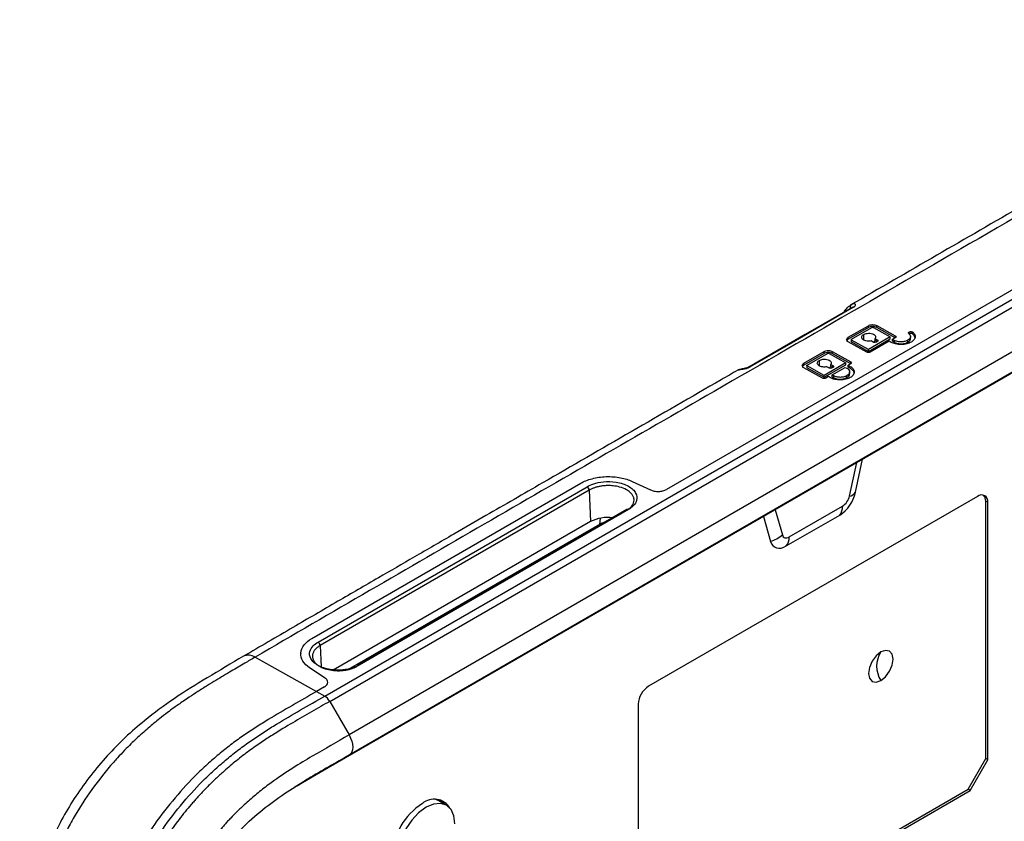
# Model space of a CAD drawing. Units: inches. Extents: x 0.3 to 16.7, y 0.1 to 10.9.
# Drawn here: x 11.1 to 12.2, y 8.7 to 9.6 of the extents above; entities that cross this region are included whole.
import ezdxf

# ---------------------------------------------------------------- set-up
doc = ezdxf.new("R2010")
doc.units = ezdxf.units.IN
doc.header["$MEASUREMENT"] = 0

msp = doc.modelspace()

# ---------------------------------------------------------------- linework, layer by layer
at = {"color": 7, "linetype": 'Continuous', "lineweight": 25}
for p, q in [((11.43784794, 8.81376055), (12.68142242, 9.53166081)), ((11.44345111, 8.80774772), (12.68702559, 9.52564798)), ((12.70889621, 9.48776688), (11.46532173, 8.76986657)), ((12.70902402, 9.46511107), (11.46544954, 8.74721077)), ((12.68514105, 9.45058863), (11.44156657, 8.73268837)), ((12.27736473, 9.30893025), (11.82334639, 9.04683104)), ((12.03095403, 9.25445462), (12.03205987, 9.25522335)), ((12.02869872, 9.21843298), (12.05143378, 9.23155766)), ((12.05143378, 9.22941418), (12.02869872, 9.21628951)), ((12.03241056, 9.216365), (12.05514562, 9.22948967)), ((12.05143378, 9.22941418), (12.05143378, 9.23155766)), ((12.05700155, 9.22950837), (12.07602476, 9.21890995)), ((12.06071339, 9.23165118), (12.08159253, 9.22001876)), ((12.06071339, 9.2295077), (12.06071339, 9.23165118)), ((12.08155896, 9.21789398), (12.06071339, 9.2295077)), ((12.10145792, 9.22207971), (12.10145792, 9.22422319)), ((12.02869872, 9.21628951), (12.02869872, 9.21843298)), ((12.04957785, 9.20153708), (12.02869872, 9.2131695)), ((12.03202619, 9.215848), (12.03202619, 9.21368582)), ((12.05143378, 9.20471387), (12.03241056, 9.2153123)), ((12.03241056, 9.21316882), (12.03241056, 9.2153123)), ((12.03241056, 9.21316882), (12.05143378, 9.2025704)), ((12.046098, 9.21544411), (12.046098, 9.22163484)), ((12.07602476, 9.21890995), (12.05143378, 9.20471387)), ((12.05143378, 9.2025704), (12.07602476, 9.21676647)), ((12.07486481, 9.21402953), (12.0532897, 9.20157449)), ((12.05676956, 9.21305764), (12.0544073, 9.21437373)), ((12.05676233, 9.21306167), (12.05723354, 9.21328741)), ((12.0590471, 9.21705223), (12.06140936, 9.21573615)), ((12.0590471, 9.21490876), (12.0590471, 9.21705223)), ((12.06137579, 9.21361137), (12.0590471, 9.21490876)), ((12.06140936, 9.21363075), (12.0604814, 9.21309505)), ((12.06140936, 9.21363075), (12.06140936, 9.21573615)), ((12.07718471, 9.21273704), (12.07486481, 9.21402953)), ((12.07602476, 9.21676647), (12.07602476, 9.21890995)), ((12.08159253, 9.21791336), (12.07857665, 9.21617234)), ((12.07857665, 9.21617234), (12.08089656, 9.21487984)), ((12.07857665, 9.21402886), (12.07857665, 9.21617234)), ((12.08089656, 9.21273637), (12.07857665, 9.21402886)), ((12.08089656, 9.21273637), (12.08089656, 9.21487984)), ((12.08159253, 9.21791336), (12.08159253, 9.22001876)), ((12.09574394, 9.212886), (12.09574394, 9.21502948)), ((12.09881894, 9.2170519), (12.09881894, 9.21931509)), ((11.97861423, 9.18920568), (12.00134929, 9.20233035)), ((12.00134929, 9.20018687), (11.97861423, 9.1870622)), ((11.98232608, 9.1871377), (12.00506114, 9.20026237)), ((12.00134929, 9.20018687), (12.00134929, 9.20233035)), ((12.00691706, 9.20028107), (12.02594028, 9.18968264)), ((12.01062891, 9.20242387), (12.03150805, 9.19079145)), ((12.01062891, 9.2002804), (12.01062891, 9.20242387)), ((12.03147448, 9.18866668), (12.01062891, 9.2002804)), ((12.05143378, 9.2025704), (12.05143378, 9.20471387)), ((11.97861423, 9.1870622), (11.97861423, 9.18920568)), ((11.99601352, 9.18621681), (11.99601352, 9.19240754)), ((12.02594028, 9.18968264), (12.00134929, 9.17548657)), ((12.02594028, 9.18753917), (12.02594028, 9.18968264)), ((12.03150805, 9.18868606), (12.02849217, 9.18694503)), ((12.03150805, 9.18868606), (12.03150805, 9.19079145)), ((11.90445422, 9.18155818), (11.90391152, 9.18111455)), ((11.90429956, 9.18143175), (11.90391891, 9.18129294)), ((11.90552148, 9.18187734), (11.90512008, 9.18173096)), ((11.99949337, 9.17230977), (11.97861423, 9.18394219)), ((11.98194171, 9.1866207), (11.98194171, 9.18445852)), ((12.00134929, 9.17548657), (11.98232608, 9.186085)), ((11.98232608, 9.18394152), (11.98232608, 9.186085)), ((11.98232608, 9.18394152), (12.00134929, 9.17334309)), ((12.00134929, 9.17334309), (12.02594028, 9.18753917)), ((12.00668507, 9.18383034), (12.00432281, 9.18514643)), ((12.00667785, 9.18383436), (12.00714905, 9.1840601)), ((12.00896262, 9.18782493), (12.01132488, 9.18650884)), ((12.00896262, 9.18568145), (12.00896262, 9.18782493)), ((12.01129131, 9.18438407), (12.00896262, 9.18568145)), ((12.01039692, 9.17597252), (12.02524431, 9.18454373)), ((12.01132488, 9.18440345), (12.01039692, 9.18386775)), ((12.01132488, 9.18440345), (12.01132488, 9.18650884)), ((12.02524431, 9.18454373), (12.02710023, 9.18350974)), ((12.02849217, 9.18694503), (12.03081208, 9.18565254)), ((12.02849217, 9.18480155), (12.02849217, 9.18694503)), ((12.03081208, 9.18350906), (12.02849217, 9.18480155)), ((12.03017522, 9.17708065), (12.03017522, 9.17937377)), ((12.03081208, 9.18350906), (12.03081208, 9.18565254)), ((12.00134929, 9.17334309), (12.00134929, 9.17548657)), ((12.00622109, 9.17408821), (12.00320522, 9.17234718)), ((12.008541, 9.17279572), (12.00622109, 9.17408821)), ((12.01225284, 9.17493852), (12.01039692, 9.17597252)), ((12.01039692, 9.17382904), (12.01039692, 9.17597252)), ((12.01039692, 9.17382904), (12.01225284, 9.17279505)), ((12.01225284, 9.17279505), (12.01225284, 9.17493852)), ((12.02710023, 9.17294468), (12.02710023, 9.17508816)), ((12.03676478, 9.04362295), (12.04487625, 9.08097163)), ((12.02993052, 9.03926614), (12.03814417, 9.07708528)), ((11.78485799, 9.05589136), (11.80563124, 9.04621379)), ((11.42329895, 8.87859155), (11.72692805, 9.0538729)), ((11.4303386, 8.87466954), (11.7339677, 9.04995089)), ((11.73632492, 9.04605177), (11.43269581, 8.87077042)), ((11.73632492, 9.04605177), (11.73789715, 9.01050125)), ((12.17442404, 9.03904382), (11.80323937, 8.82476348)), ((12.18370365, 8.74315595), (12.18370365, 9.03359109)), ((12.18610457, 9.0322986), (12.18370365, 9.03359109)), ((11.77890181, 9.02416486), (11.47527271, 8.84888351)), ((11.78050161, 9.0240254), (11.4768725, 8.84874404)), ((11.94601497, 9.02390023), (11.95422862, 8.99556436)), ((11.96198678, 8.99329209), (12.02217236, 9.02803649)), ((12.18610457, 8.74182471), (12.18610457, 9.0322986)), ((11.74854713, 9.0143092), (11.74800144, 9.00742174)), ((11.93278716, 9.01626398), (11.94089863, 8.98828061)), ((11.95873891, 8.98305539), (12.0189245, 9.01779979)), ((11.73789715, 9.01050125), (11.44753553, 8.84287906)), ((11.74800144, 9.00742174), (11.46435142, 8.84367407)), ((11.43269581, 8.87077042), (11.43376524, 8.84658915)), ((11.35919199, 8.85758223), (11.42856832, 8.81893051)), ((11.4107296, 8.86163232), (11.4107296, 8.86125285)), ((11.4382005, 8.83410053), (11.42076967, 8.84570765)), ((11.43742704, 8.82404454), (11.42856832, 8.81893051)), ((11.44127078, 8.82934676), (11.44127078, 8.82940181)), ((11.42856832, 8.81893051), (11.43784794, 8.81376055)), ((11.44345106, 8.80774769), (11.46532173, 8.76986657)), ((11.79155884, 8.8045322), (11.79155884, 8.50449096)), ((11.46544954, 8.74721077), (11.44156657, 8.73268837)), ((12.16378545, 8.70865661), (12.18370365, 8.74315595)), ((12.16613891, 8.70724318), (12.18610457, 8.74182471)), ((12.18610457, 8.74182471), (12.18370365, 8.74315595)), ((11.44156659, 8.73268836), (11.40370572, 8.71075511)), ((11.41380149, 8.71706058), (11.40425369, 8.71112374)), ((11.80091947, 8.49917854), (12.16378545, 8.70865661)), ((11.80323937, 8.49774574), (12.16613891, 8.70724318)), ((12.16613891, 8.70724318), (12.16378545, 8.70865661)), ((11.56591014, 8.69596724), (11.56306558, 8.6972452)), ((11.57518976, 8.69061023), (11.56591014, 8.69596724))]:
    msp.add_line(p, q, dxfattribs=at)
at = {"color": 7, "linetype": 'Continuous', "lineweight": 25, "flags": 128}
for points in [[(12.03288161, 9.25212227), (11.98014291, 9.22167569), (11.9163272, 9.18483684)], [(12.03449777, 9.25229328), (11.96922622, 9.21461249), (11.91794339, 9.18500787)], [(11.95422862, 8.99556436), (11.9546871, 8.99442237), (11.95533542, 8.99349337), (11.95615672, 8.99280152), (11.95712965, 8.99236482), (11.95822889, 8.99219461), (11.95942587, 8.99229533), (11.96068946, 8.99266435), (11.96198678, 8.99329209)], [(11.94089863, 8.98828061), (11.94195292, 8.98565454), (11.94344376, 8.98351826), (11.94533239, 8.98192731), (11.94756969, 8.98092308), (11.95009746, 8.98053168), (11.95284998, 8.98076328), (11.95575565, 8.98161188), (11.95873891, 8.98305539)], [(12.06538854, 8.86348952), (12.06006181, 8.85919093), (12.05554602, 8.85309969), (12.05252867, 8.84614315), (12.05146912, 8.83938037), (12.05252867, 8.83384092), (12.05554602, 8.83036814), (12.06006181, 8.82949072), (12.06538854, 8.83134224)], [(12.06538854, 8.83134224), (12.07071527, 8.83564083), (12.07523106, 8.84173207), (12.07824841, 8.84868861), (12.07930797, 8.85545139), (12.07824841, 8.86099084), (12.07523106, 8.86446363), (12.07071527, 8.86534104), (12.06538854, 8.86348952)], [(11.46532173, 8.76986657), (11.46704014, 8.76646064), (11.46832161, 8.76296861), (11.4691177, 8.75952247), (11.46939834, 8.75625247), (11.46915291, 8.75328219), (11.46839068, 8.75072389), (11.46714048, 8.74867426), (11.46544954, 8.74721077)], [(11.5847044, 8.66958061), (11.58359772, 8.67864878), (11.58035309, 8.68582123), (11.57519163, 8.69060915), (11.56846508, 8.69268626), (11.56063184, 8.69191101), (11.55222575, 8.68833624), (11.54381965, 8.68220554), (11.53598642, 8.67393673), (11.52925987, 8.66409331), (11.5240984, 8.65334609), (11.52085377, 8.64242747), (11.51974709, 8.63208155)], [(11.5721031, 8.69239212), (11.57091561, 8.69391544), (11.56777658, 8.69672827)]]:
    msp.add_lwpolyline(points, dxfattribs=at)
at = {"color": 7, "linetype": 'Continuous', "lineweight": 25}
for centre, radius, start, end in [((12.03449974, 9.25244352), 0.0036987, 131.27343487, 201.72375113), ((12.03386616, 9.25053994), 0.00186364, 70.18938529, 121.8825827), ((11.90639187, 9.17808868), 0.0039739, 96.34066158, 119.18245695), ((11.91731153, 9.18325178), 0.00186631, 70.21052349, 121.47153235), ((11.7312775, 9.04566244), 0.00506241, 4.41079501, 57.89936117), ((11.99656537, 9.05232108), 0.04112967, 302.93077324, 347.79087479), ((12.01244911, 9.04304867), 0.01788595, 302.93077324, 347.79087479), ((12.02871709, 9.0487082), 0.00951972, 277.32309552, 327.71163819), ((12.17898375, 9.03345371), 0.0072139, 350.78596301, 129.20328524), ((12.17500961, 9.03431181), 0.00872386, 355.26106835, 44.7397126), ((11.77958136, 9.02271452), 0.00160164, 54.93058133, 115.10506308), ((12.00706448, 9.02719628), 0.01513123, 321.61080905, 3.18315334), ((11.7571391, 8.97331723), 0.0418677, 82.36304255, 117.36061641), ((11.93167213, 9.02100547), 0.03400067, 285.74534358, 311.56070025), ((11.94687889, 8.99245188), 0.01513123, 321.61080905, 3.18315334), ((11.42764839, 8.87038109), 0.00506241, 4.41079501, 57.89936117), ((11.35182459, 8.84681985), 0.01304252, 55.60636917, 115.4511962), ((12.09013728, 8.84741588), 0.02951037, 146.99736687, 213.00263313), ((11.47599794, 8.84767875), 0.0013783, 50.61518791, 174.3870512), ((11.81691872, 8.80337819), 0.02538612, 122.60547834, 177.39452151), ((11.58796782, 8.63019726), 0.07407961, 122.60547834, 177.39452151), ((11.56133281, 8.67660937), 0.0207894, 31.30326185, 129.71179016)]:
    msp.add_arc(centre, radius, start, end, dxfattribs=at)
for points, knots in [([(12.59010988, 9.57667946), (12.57140919, 9.56601425), (12.53587553, 9.54574902), (12.48548997, 9.51683514), (12.44070106, 9.49109475), (12.40065807, 9.46803732), (12.35233257, 9.44018294), (12.29450169, 9.40681252), (12.18363019, 9.34281264), (12.09597867, 9.29218696), (12.03087319, 9.25458339)], [0, 0, 0, 0, 0.09983905545, 0.18970671654, 0.26965721603, 0.33968142256, 0.40440321427, 0.5289625742, 0.65012445048, 1, 1, 1, 1]), ([(12.53589746, 9.53727769), (12.42627203, 9.47416618), (12.2064837, 9.34763374), (11.90081363, 9.1708944), (11.6176218, 9.00776438), (11.44533529, 8.90764297), (11.35919199, 8.85758223)], [0, 0, 0, 0, 0.2790149538, 0.5593979158, 0.7796988453, 1, 1, 1, 1]), ([(12.03449777, 9.25229328), (12.03540745, 9.25281844), (12.03611971, 9.25342068), (12.03691224, 9.25459964), (12.03698996, 9.25518563), (12.03641129, 9.25598308), (12.03575831, 9.25617817), (12.03408221, 9.25603711), (12.03307094, 9.25571227), (12.03205987, 9.25522335)], [0, 0, 0, 0, 0.25, 0.25, 0.5, 0.5, 0.75, 0.75, 1, 1, 1, 1]), ([(12.02503762, 9.24865775), (12.02476746, 9.24851664), (12.02420852, 9.24822471), (12.02391713, 9.24760015), (12.02404443, 9.2471438), (12.02406692, 9.24706318)], [0, 0, 0, 0, 0.4351115744, 0.9002052734, 1, 1, 1, 1]), ([(12.02503682, 9.24865676), (12.02601799, 9.25006318), (12.02770937, 9.25248761), (12.02999451, 9.25387292), (12.03095403, 9.25445462)], [0, 0, 0, 0, 0.5801025019, 1, 1, 1, 1]), ([(12.03241011, 9.25185007), (12.03253323, 9.25197157), (12.03286327, 9.25229729), (12.03327251, 9.2524822), (12.03358512, 9.25248913), (12.03354804, 9.25224787), (12.03353012, 9.25213133)], [0, 0, 0, 0, 0.1822519689, 0.4885613386, 0.7529508107, 1, 1, 1, 1]), ([(12.046098, 9.22163484), (12.04700461, 9.22215822), (12.04835538, 9.22268108), (12.05103177, 9.22300797), (12.05202213, 9.22303513), (12.05402303, 9.22285676), (12.05502879, 9.22264937), (12.05680765, 9.22201984), (12.05757536, 9.22159962), (12.05872725, 9.22066223), (12.05911237, 9.2201483), (12.05974686, 9.21864971), (12.05949352, 9.21773848), (12.0590471, 9.21705223)], [0, 0, 0, 0, 0.25, 0.25, 0.375, 0.375, 0.5, 0.5, 0.625, 0.625, 0.75, 0.75, 1, 1, 1, 1]), ([(12.05143378, 9.23155766), (12.05198058, 9.23187332), (12.05267018, 9.23215836), (12.05426469, 9.23256585), (12.0551676, 9.23268539), (12.05697956, 9.23270365), (12.05788248, 9.23260231), (12.05947699, 9.23222696), (12.06016659, 9.23195582), (12.06071339, 9.23165118)], [0, 0, 0, 0, 0.25, 0.25, 0.5, 0.5, 0.75, 0.75, 1, 1, 1, 1]), ([(12.06071339, 9.2295077), (12.06016659, 9.22981234), (12.05947699, 9.23008348), (12.05788248, 9.23045883), (12.05697956, 9.23056017), (12.0551676, 9.23054191), (12.05426469, 9.23042237), (12.05267018, 9.23001488), (12.05198058, 9.22972984), (12.05143378, 9.22941418)], [0, 0, 0, 0, 0.25, 0.25, 0.5, 0.5, 0.75, 0.75, 1, 1, 1, 1]), ([(12.05514562, 9.22948967), (12.05536434, 9.22961594), (12.05571119, 9.22971339), (12.05643598, 9.2297207), (12.05678282, 9.22963023), (12.05700155, 9.22950837)], [0, 0, 0, 0, 0.5, 0.5, 1, 1, 1, 1]), ([(12.09707869, 9.22253728), (12.0976889, 9.22201977), (12.09818588, 9.22141378), (12.09878874, 9.22009184), (12.09889113, 9.21937732), (12.09864042, 9.21796708), (12.09828779, 9.21727404), (12.09722885, 9.21603058), (12.09652647, 9.21548122), (12.09574394, 9.21502948)], [0, 0, 0, 0, 0.25, 0.25, 0.5, 0.5, 0.75, 0.75, 1, 1, 1, 1]), ([(12.09707869, 9.22253728), (12.09683749, 9.22274184), (12.09660668, 9.22304558), (12.09666907, 9.22364066), (12.09676469, 9.22385926), (12.09715715, 9.22427381), (12.09745613, 9.22446712), (12.098186, 9.22474811), (12.09861184, 9.22483383), (12.09943162, 9.22488597), (12.09982211, 9.22485451), (12.10081073, 9.22466406), (12.10121671, 9.22442775), (12.10145792, 9.22422319)], [0, 0, 0, 0, 0.25, 0.25, 0.375, 0.375, 0.5, 0.5, 0.625, 0.625, 0.75, 0.75, 1, 1, 1, 1]), ([(12.10145792, 9.22207971), (12.10130381, 9.22218912), (12.10095476, 9.22243693), (12.1002262, 9.22265891), (12.09940116, 9.22274784), (12.09858709, 9.22269201), (12.09783014, 9.22250619), (12.09746739, 9.22228553), (12.09730419, 9.22218625)], [0, 0, 0, 0, 0.1543066658, 0.349488981, 0.5037885847, 0.6739459912, 0.8533001316, 1, 1, 1, 1]), ([(12.10145792, 9.22422319), (12.10237323, 9.22344693), (12.1031187, 9.22253794), (12.10402298, 9.22055504), (12.10417657, 9.21948325), (12.1038005, 9.21736789), (12.10327155, 9.21632834), (12.10168315, 9.21446314), (12.10062958, 9.21363911), (12.09945579, 9.21296149)], [0, 0, 0, 0, 0.25, 0.25, 0.5, 0.5, 0.75, 0.75, 1, 1, 1, 1]), ([(12.10403365, 9.21717759), (12.10393122, 9.2180569), (12.10372725, 9.21980793), (12.10221217, 9.22132464), (12.10145792, 9.22207971)], [0, 0, 0, 0, 0.5021686968, 1, 1, 1, 1]), ([(12.02869872, 9.2131695), (12.02815191, 9.21347414), (12.02766163, 9.21386034), (12.02697156, 9.21475781), (12.02677684, 9.21526799), (12.02677684, 9.21629575), (12.02697156, 9.21680986), (12.02766163, 9.21772124), (12.02815191, 9.21811732), (12.02869872, 9.21843298)], [0, 0, 0, 0, 0.25, 0.25, 0.5, 0.5, 0.75, 0.75, 1, 1, 1, 1]), ([(12.02869872, 9.21628951), (12.02809602, 9.21586524), (12.02698138, 9.21508057), (12.02692058, 9.21408719), (12.02689266, 9.21363093)], [0, 0, 0, 0, 0.5407028652, 1, 1, 1, 1]), ([(12.03204935, 9.21368981), (12.03204212, 9.21366573), (12.03200863, 9.21355423), (12.03213581, 9.21336091), (12.03232139, 9.21323117), (12.03241056, 9.21316882)], [0, 0, 0, 0, 0.12516208, 0.5796116181, 1, 1, 1, 1]), ([(12.03241056, 9.2153123), (12.03219184, 9.21543416), (12.03202619, 9.21562922), (12.03202619, 9.21604033), (12.03219184, 9.21623873), (12.03241056, 9.216365)], [0, 0, 0, 0, 0.5, 0.5, 1, 1, 1, 1]), ([(12.0544073, 9.21437373), (12.05320537, 9.21410841), (12.05160336, 9.21394856), (12.04895004, 9.21428171), (12.04803712, 9.21449095), (12.04636403, 9.21512746), (12.04560953, 9.2155553), (12.04446806, 9.21655279), (12.04408454, 9.2171194), (12.04373452, 9.2182508), (12.04376481, 9.21881285), (12.04429357, 9.22033625), (12.04519138, 9.22111146), (12.046098, 9.22163484)], [0, 0, 0, 0, 0.25, 0.25, 0.375, 0.375, 0.5, 0.5, 0.625, 0.625, 0.75, 0.75, 1, 1, 1, 1]), ([(12.0604814, 9.21309505), (12.06004396, 9.21284252), (12.05935026, 9.21264761), (12.0579007, 9.212633), (12.057207, 9.21281393), (12.05676956, 9.21305764)], [0, 0, 0, 0, 0.5, 0.5, 1, 1, 1, 1]), ([(12.06140936, 9.21573615), (12.06184681, 9.21549243), (12.06217811, 9.2151023), (12.06217811, 9.21428009), (12.06184681, 9.21388328), (12.06140936, 9.21363075)], [0, 0, 0, 0, 0.5, 0.5, 1, 1, 1, 1]), ([(12.09945579, 9.21296149), (12.09814346, 9.2122039), (12.09648843, 9.2115198), (12.09266159, 9.21054184), (12.0904946, 9.21025493), (12.0861459, 9.21021111), (12.08397891, 9.21045433), (12.08015207, 9.21135516), (12.07849705, 9.2120059), (12.07718471, 9.21273704)], [0, 0, 0, 0, 0.25, 0.25, 0.5, 0.5, 0.75, 0.75, 1, 1, 1, 1]), ([(12.09574394, 9.21502948), (12.09486905, 9.21452442), (12.0937657, 9.21406835), (12.09121448, 9.21341638), (12.08976982, 9.21322511), (12.08687069, 9.21319589), (12.08542602, 9.21335804), (12.0828748, 9.21395859), (12.08177145, 9.21439242), (12.08089656, 9.21487984)], [0, 0, 0, 0, 0.25, 0.25, 0.5, 0.5, 0.75, 0.75, 1, 1, 1, 1]), ([(12.08089656, 9.21273637), (12.08177145, 9.21224894), (12.0828748, 9.21181511), (12.08542602, 9.21121456), (12.08687069, 9.21105241), (12.08976982, 9.21108163), (12.09121448, 9.2112729), (12.0937657, 9.21192487), (12.09486905, 9.21238094), (12.09574394, 9.212886)], [0, 0, 0, 0, 0.25, 0.25, 0.5, 0.5, 0.75, 0.75, 1, 1, 1, 1]), ([(12.08159253, 9.22001876), (12.08202997, 9.21977504), (12.08236128, 9.21938491), (12.08236128, 9.2185627), (12.08202997, 9.2181659), (12.08159253, 9.21791336)], [0, 0, 0, 0, 0.5, 0.5, 1, 1, 1, 1]), ([(12.09574394, 9.212886), (12.09654225, 9.2134736), (12.09818731, 9.21468446), (12.09900962, 9.21629476), (12.09880343, 9.21709626), (12.09879585, 9.21712572)], [0, 0, 0, 0, 0.4759281749, 0.9807369232, 1, 1, 1, 1]), ([(12.00134929, 9.20233035), (12.0018961, 9.20264602), (12.00258569, 9.20293106), (12.00418021, 9.20333854), (12.00508312, 9.20345809), (12.00689508, 9.20347635), (12.007798, 9.203375), (12.00939251, 9.20299966), (12.0100821, 9.20272852), (12.01062891, 9.20242387)], [0, 0, 0, 0, 0.25, 0.25, 0.5, 0.5, 0.75, 0.75, 1, 1, 1, 1]), ([(12.01062891, 9.2002804), (12.0100821, 9.20058504), (12.00939251, 9.20085618), (12.007798, 9.20123152), (12.00689508, 9.20133287), (12.00508312, 9.20131461), (12.00418021, 9.20119506), (12.00258569, 9.20078758), (12.0018961, 9.20050254), (12.00134929, 9.20018687)], [0, 0, 0, 0, 0.25, 0.25, 0.5, 0.5, 0.75, 0.75, 1, 1, 1, 1]), ([(12.00506114, 9.20026237), (12.00527986, 9.20038863), (12.00562671, 9.20048609), (12.00635149, 9.20049339), (12.00669834, 9.20040293), (12.00691706, 9.20028107)], [0, 0, 0, 0, 0.5, 0.5, 1, 1, 1, 1]), ([(12.0532897, 9.20157449), (12.05285225, 9.20132196), (12.05215856, 9.20112705), (12.05070899, 9.20111244), (12.0500153, 9.20129336), (12.04957785, 9.20153708)], [0, 0, 0, 0, 0.5, 0.5, 1, 1, 1, 1]), ([(11.97861423, 9.18394219), (11.97806743, 9.18424684), (11.97757715, 9.18463304), (11.97688708, 9.18553051), (11.97669236, 9.18604069), (11.97669236, 9.18706845), (11.97688708, 9.18758255), (11.97757715, 9.18849393), (11.97806743, 9.18889002), (11.97861423, 9.18920568)], [0, 0, 0, 0, 0.25, 0.25, 0.5, 0.5, 0.75, 0.75, 1, 1, 1, 1]), ([(12.00432281, 9.18514643), (12.00312089, 9.1848811), (12.00151888, 9.18472126), (11.99886556, 9.18505441), (11.99795264, 9.18526365), (11.99627955, 9.18590015), (11.99552505, 9.186328), (11.99438357, 9.18732548), (11.99400006, 9.18789209), (11.99365004, 9.18902349), (11.99368033, 9.18958554), (11.99420909, 9.19110895), (11.9951069, 9.19188416), (11.99601352, 9.19240754)], [0, 0, 0, 0, 0.25, 0.25, 0.375, 0.375, 0.5, 0.5, 0.625, 0.625, 0.75, 0.75, 1, 1, 1, 1]), ([(11.99601352, 9.19240754), (11.99692013, 9.19293092), (11.99827089, 9.19345378), (12.00094729, 9.19378067), (12.00193765, 9.19380783), (12.00393855, 9.19362946), (12.00494431, 9.19342206), (12.00672317, 9.19279253), (12.00749088, 9.19237231), (12.00864277, 9.19143493), (12.00902789, 9.19092099), (12.00966238, 9.1894224), (12.00940903, 9.18851117), (12.00896262, 9.18782493)], [0, 0, 0, 0, 0.25, 0.25, 0.375, 0.375, 0.5, 0.5, 0.625, 0.625, 0.75, 0.75, 1, 1, 1, 1]), ([(12.03150805, 9.19079145), (12.03194549, 9.19054774), (12.0322768, 9.19015761), (12.0322768, 9.1893354), (12.03194549, 9.18893859), (12.03150805, 9.18868606)], [0, 0, 0, 0, 0.5, 0.5, 1, 1, 1, 1]), ([(11.90383117, 9.18124257), (11.89762441, 9.17766), (11.85755405, 9.15453119), (11.7841406, 9.11217866), (11.70622448, 9.06721189), (11.65160898, 9.03567806), (11.61821884, 9.01639656), (11.58073762, 8.99474651), (11.54029587, 8.97136886), (11.49670208, 8.94614085), (11.45101062, 8.91964685), (11.40025454, 8.89017141), (11.36479879, 8.86945318), (11.34622367, 8.85859898)], [0, 0, 0, 0, 0.0333457175, 0.2152771423, 0.3943370059, 0.4519109418, 0.5087789601, 0.5737682948, 0.653476522, 0.7264400913, 0.8085116303, 0.8996800321, 1, 1, 1, 1]), ([(11.90445422, 9.18155818), (11.90503978, 9.18180087), (11.90582993, 9.18199983), (11.90790781, 9.18236971), (11.90921675, 9.18254356), (11.91193794, 9.18298967), (11.91335914, 9.18327289), (11.91589163, 9.18401532), (11.9170335, 9.18448261), (11.91794339, 9.18500787)], [0, 0, 0, 0, 0.25, 0.25, 0.5, 0.5, 0.75, 0.75, 1, 1, 1, 1]), ([(11.9163272, 9.18483684), (11.91600252, 9.18466895), (11.91534834, 9.18433066), (11.91404077, 9.18384731), (11.91253674, 9.18342774), (11.91091104, 9.18307525), (11.9093411, 9.18279493), (11.90741939, 9.18247014), (11.90655474, 9.18221396), (11.90596692, 9.1820398)], [0, 0, 0, 0, 0.1060388228, 0.2136522176, 0.3252789922, 0.4432442354, 0.5708371499, 0.7082387718, 1, 1, 1, 1]), ([(11.97861423, 9.1870622), (11.97801154, 9.18663793), (11.97689689, 9.18585327), (11.9768361, 9.18485989), (11.97680818, 9.18440363)], [0, 0, 0, 0, 0.5407028652, 1, 1, 1, 1]), ([(11.98196487, 9.1844625), (11.98195764, 9.18443842), (11.98192415, 9.18432692), (11.98205133, 9.18413361), (11.98223691, 9.18400387), (11.98232608, 9.18394152)], [0, 0, 0, 0, 0.12516208, 0.5796116181, 1, 1, 1, 1]), ([(11.98232608, 9.186085), (11.98210736, 9.18620685), (11.98194171, 9.18640192), (11.98194171, 9.18681302), (11.98210736, 9.18701143), (11.98232608, 9.1871377)], [0, 0, 0, 0, 0.5, 0.5, 1, 1, 1, 1]), ([(12.01039692, 9.18386775), (12.00995948, 9.18361521), (12.00926578, 9.1834203), (12.00781621, 9.1834057), (12.00712252, 9.18358662), (12.00668507, 9.18383034)], [0, 0, 0, 0, 0.5, 0.5, 1, 1, 1, 1]), ([(12.01132488, 9.18650884), (12.01176233, 9.18626513), (12.01209363, 9.185875), (12.01209363, 9.18505279), (12.01176233, 9.18465598), (12.01132488, 9.18440345)], [0, 0, 0, 0, 0.5, 0.5, 1, 1, 1, 1]), ([(12.02710023, 9.18350974), (12.02797512, 9.18302231), (12.02875957, 9.18240438), (12.02986368, 9.18096843), (12.03017522, 9.18015215), (12.03017522, 9.17850773), (12.02986368, 9.17768517), (12.02875957, 9.17622696), (12.02797512, 9.17559322), (12.02710023, 9.17508816)], [0, 0, 0, 0, 0.25, 0.25, 0.5, 0.5, 0.75, 0.75, 1, 1, 1, 1]), ([(12.03081208, 9.18565254), (12.03212441, 9.1849214), (12.03330108, 9.18399451), (12.03495725, 9.18184058), (12.03542457, 9.18061615), (12.03542457, 9.17814953), (12.03495725, 9.17691568), (12.03330108, 9.17472837), (12.03212441, 9.17377777), (12.03081208, 9.17302017)], [0, 0, 0, 0, 0.25, 0.25, 0.5, 0.5, 0.75, 0.75, 1, 1, 1, 1]), ([(12.0351466, 9.17725727), (12.03523338, 9.17754621), (12.03563523, 9.17888422), (12.03410905, 9.18120399), (12.03188217, 9.18276091), (12.03081208, 9.18350906)], [0, 0, 0, 0, 0.12516208, 0.57961161807, 1, 1, 1, 1]), ([(12.00320522, 9.17234718), (12.00276777, 9.17209465), (12.00207408, 9.17189974), (12.00062451, 9.17188513), (11.99993082, 9.17206606), (11.99949337, 9.17230977)], [0, 0, 0, 0, 0.5, 0.5, 1, 1, 1, 1]), ([(12.03081208, 9.17302017), (12.02949974, 9.17226258), (12.02784472, 9.17157848), (12.02401788, 9.17060052), (12.02185089, 9.17031361), (12.01750219, 9.17026978), (12.01533519, 9.17051301), (12.01150836, 9.17141384), (12.00985333, 9.17206458), (12.008541, 9.17279572)], [0, 0, 0, 0, 0.25, 0.25, 0.5, 0.5, 0.75, 0.75, 1, 1, 1, 1]), ([(12.02710023, 9.17508816), (12.02622534, 9.1745831), (12.02512199, 9.17412703), (12.02257077, 9.17347506), (12.0211261, 9.17328378), (12.01822697, 9.17325457), (12.01678231, 9.17341672), (12.01423108, 9.17401727), (12.01312773, 9.17445109), (12.01225284, 9.17493852)], [0, 0, 0, 0, 0.25, 0.25, 0.5, 0.5, 0.75, 0.75, 1, 1, 1, 1]), ([(12.01225284, 9.17279505), (12.01312773, 9.17230762), (12.01423108, 9.17187379), (12.01678231, 9.17127324), (12.01822697, 9.17111109), (12.0211261, 9.17114031), (12.02257077, 9.17133158), (12.02512199, 9.17198355), (12.02622534, 9.17243962), (12.02710023, 9.17294468)], [0, 0, 0, 0, 0.25, 0.25, 0.5, 0.5, 0.75, 0.75, 1, 1, 1, 1]), ([(12.02710023, 9.17294468), (12.02806454, 9.17362351), (12.02984797, 9.17487898), (12.02994524, 9.17646839), (12.02998991, 9.1771984)], [0, 0, 0, 0, 0.5407028652, 1, 1, 1, 1]), ([(11.72692805, 9.0538729), (11.73034486, 9.05584538), (11.73459506, 9.05762567), (11.74434967, 9.06024623), (11.74984369, 9.0610725), (11.76095877, 9.06145978), (11.76655033, 9.06101977), (11.77665539, 9.05909118), (11.78115639, 9.05761581), (11.78485799, 9.05589136)], [0, 0, 0, 0, 0.25, 0.25, 0.5, 0.5, 0.75, 0.75, 1, 1, 1, 1]), ([(11.72692805, 9.0538729), (11.73034486, 9.05584538), (11.73459506, 9.05762567), (11.74434967, 9.06024623), (11.74984369, 9.0610725), (11.76095877, 9.06145978), (11.76655033, 9.06101977), (11.77665539, 9.05909118), (11.78115639, 9.05761581), (11.78485799, 9.05589136)], [0, 0, 0, 0, 0.25, 0.25, 0.5, 0.5, 0.75, 0.75, 1, 1, 1, 1]), ([(11.7339677, 9.04995089), (11.73590662, 9.0510702), (11.73833568, 9.05220501), (11.74449057, 9.05418152), (11.7482381, 9.05502167), (11.75692442, 9.05581307), (11.76187731, 9.05574243), (11.76928408, 9.05453845), (11.77173817, 9.05395701), (11.77637871, 9.05243781), (11.77856269, 9.05150009), (11.78244051, 9.04933963), (11.78413253, 9.04811792), (11.78689336, 9.04551358), (11.78796205, 9.04413237), (11.79021629, 9.03995389), (11.79042884, 9.03714671), (11.78918793, 9.03220724), (11.7877733, 9.03006735), (11.78439805, 9.02654223), (11.78244052, 9.02514471), (11.78050161, 9.0240254)], [0, 0, 0, 0, 0.125, 0.125, 0.25, 0.25, 0.375, 0.375, 0.4375, 0.4375, 0.5, 0.5, 0.5625, 0.5625, 0.625, 0.625, 0.75, 0.75, 0.875, 0.875, 1, 1, 1, 1]), ([(11.78690323, 9.0347649), (11.78689179, 9.03511355), (11.78686778, 9.03584553), (11.78666311, 9.0369885), (11.78629268, 9.03822155), (11.78570523, 9.03953335), (11.78486515, 9.04090878), (11.78373216, 9.04232804), (11.78226974, 9.04376609), (11.78044368, 9.04519281), (11.77692788, 9.04738208), (11.77131319, 9.04962476), (11.76393878, 9.05100365), (11.75796717, 9.05128508), (11.75325332, 9.05105081), (11.7493406, 9.05054926), (11.74563598, 9.04977382), (11.74220283, 9.0487481), (11.73905557, 9.04752033), (11.73722939, 9.0465382), (11.73632492, 9.04605177)], [0, 0, 0, 0, 0.0265181394, 0.0556747408, 0.0874690174, 0.1219000858, 0.1589669679, 0.1986685921, 0.2410037937, 0.2859713159, 0.33356981, 0.4678778662, 0.5787896988, 0.6662395501, 0.7244049349, 0.7815531846, 0.8376855826, 0.8928033786, 0.9469077894, 1, 1, 1, 1]), ([(11.80563124, 9.04621379), (11.8067632, 9.04568644), (11.80813962, 9.04523527), (11.81122978, 9.0446455), (11.81293969, 9.04451095), (11.81633872, 9.04462938), (11.81801881, 9.04488205), (11.8210018, 9.04568343), (11.82230152, 9.04622785), (11.82334639, 9.04683104)], [0, 0, 0, 0, 0.25, 0.25, 0.5, 0.5, 0.75, 0.75, 1, 1, 1, 1]), ([(11.80563124, 9.04621379), (11.8067632, 9.04568644), (11.80813962, 9.04523527), (11.81122978, 9.0446455), (11.81293969, 9.04451095), (11.81633872, 9.04462938), (11.81801881, 9.04488205), (11.8210018, 9.04568343), (11.82230152, 9.04622785), (11.82334639, 9.04683104)], [0, 0, 0, 0, 0.25, 0.25, 0.5, 0.5, 0.75, 0.75, 1, 1, 1, 1]), ([(11.77992703, 9.02424529), (11.78163843, 9.02549327), (11.78457736, 9.02763636), (11.78652227, 9.0313702), (11.78677512, 9.03362333), (11.78690323, 9.0347649)], [0, 0, 0, 0, 0.4075149996, 0.699808526, 1, 1, 1, 1]), ([(11.75280217, 9.00909786), (11.7523594, 9.00903272), (11.75051333, 9.00876114), (11.74908625, 9.00800019), (11.74800144, 9.00742174)], [0, 0, 0, 0, 0.2398448562, 1, 1, 1, 1]), ([(11.42076967, 8.84570765), (11.41766366, 8.84777593), (11.41498258, 8.85030191), (11.4114029, 8.85599752), (11.4105278, 8.85916029), (11.4110131, 8.86546976), (11.4123722, 8.86859972), (11.41681898, 8.87417744), (11.41988214, 8.87661907), (11.42329895, 8.87859155)], [0, 0, 0, 0, 0.25, 0.25, 0.5, 0.5, 0.75, 0.75, 1, 1, 1, 1]), ([(11.42076967, 8.84570765), (11.41766366, 8.84777593), (11.41498258, 8.85030191), (11.4114029, 8.85599752), (11.4105278, 8.85916029), (11.4110131, 8.86546976), (11.4123722, 8.86859972), (11.41681898, 8.87417744), (11.41988214, 8.87661907), (11.42329895, 8.87859155)], [0, 0, 0, 0, 0.25, 0.25, 0.5, 0.5, 0.75, 0.75, 1, 1, 1, 1]), ([(11.4768725, 8.84874404), (11.47493359, 8.84762473), (11.47250452, 8.84648993), (11.46634964, 8.84451342), (11.46260211, 8.84367326), (11.45391578, 8.84288186), (11.4489629, 8.8429525), (11.44155612, 8.84415648), (11.43910203, 8.84473792), (11.43446149, 8.84625712), (11.43227752, 8.84719484), (11.4283997, 8.8493553), (11.42670768, 8.85057702), (11.42394685, 8.85318135), (11.42287815, 8.85456256), (11.42062392, 8.85874104), (11.42041137, 8.86154822), (11.42165227, 8.86648769), (11.4230669, 8.86862758), (11.42644216, 8.87215271), (11.42839969, 8.87355023), (11.4303386, 8.87466954)], [0, 0, 0, 0, 0.125, 0.125, 0.25, 0.25, 0.375, 0.375, 0.4375, 0.4375, 0.5, 0.5, 0.5625, 0.5625, 0.625, 0.625, 0.75, 0.75, 0.875, 0.875, 1, 1, 1, 1]), ([(11.43269581, 8.87077042), (11.43223108, 8.87049162), (11.43129675, 8.8699311), (11.43001861, 8.86902108), (11.42883295, 8.8680584), (11.42775799, 8.86704128), (11.42680038, 8.86597476), (11.42596945, 8.86486269), (11.4252737, 8.86370985), (11.42472007, 8.86252144), (11.42431988, 8.86130321), (11.42406499, 8.86006117), (11.42403368, 8.85922617), (11.42401795, 8.85880668)], [0, 0, 0, 0, 0.0863817774, 0.17366719024, 0.26185683032, 0.35095129785, 0.4409512016, 0.5318571591, 0.6236697968, 0.71638975024, 0.81001766422, 0.9045541929, 1, 1, 1, 1]), ([(11.34622368, 8.85859898), (11.33254104, 8.85058452), (11.30654284, 8.83535635), (11.26937328, 8.8124607), (11.23818297, 8.78948949), (11.21279718, 8.76760234), (11.19241156, 8.74676334), (11.17370985, 8.72467753), (11.15696766, 8.70142828), (11.14238673, 8.67730196), (11.12943652, 8.65177841), (11.11780682, 8.62305109), (11.10707173, 8.58940783), (11.09939054, 8.55098365), (11.09510147, 8.50947163), (11.09388929, 8.46621076), (11.09371785, 8.43643862), (11.09362844, 8.42091111)], [0, 0, 0, 0, 0.0976870451, 0.1856138703, 0.2641032071, 0.3158579713, 0.3662278215, 0.4155591369, 0.4636751782, 0.510645881, 0.5569712512, 0.6073473351, 0.6677676559, 0.7382803548, 0.8171147611, 0.9046171426, 1, 1, 1, 1]), ([(11.35919199, 8.85758223), (11.35534175, 8.8553244), (11.34640438, 8.8500834), (11.33168291, 8.84141587), (11.31769343, 8.83309687), (11.30511603, 8.82541882), (11.29509885, 8.81918449), (11.2860256, 8.81325016), (11.27870991, 8.80829037), (11.27294493, 8.80433025), (11.26689784, 8.80003239), (11.25985736, 8.79480417), (11.25019211, 8.78726239), (11.2383462, 8.77748522), (11.22754906, 8.76791323), (11.21868143, 8.75942143), (11.21168822, 8.75234508), (11.2051178, 8.7453002), (11.1923977, 8.73107852), (11.17516438, 8.70959936), (11.15801378, 8.68290608), (11.14595679, 8.66089337), (11.13757928, 8.64354979), (11.13015723, 8.62581862), (11.12375036, 8.60819285), (11.11811696, 8.59053603), (11.11340133, 8.57270366), (11.10973494, 8.55522942), (11.10661213, 8.53605087), (11.10420651, 8.51552096), (11.10251788, 8.49366061), (11.10179704, 8.47567655), (11.10141953, 8.45836053), (11.10129038, 8.4435691), (11.10111691, 8.42657996), (11.10103889, 8.41616667), (11.10099413, 8.41019334)], [0, 0, 0, 0, 0.0268791262, 0.062393171, 0.103008177, 0.124760079, 0.1503758924, 0.172835842, 0.1877701553, 0.2010694365, 0.2127508243, 0.2296347915, 0.2497611092, 0.2797047738, 0.3121733079, 0.325872601, 0.3433270395, 0.3631012979, 0.3746677222, 0.4393883111, 0.4993620893, 0.5295002528, 0.5621269391, 0.5937933911, 0.6244666389, 0.6557125989, 0.6871627976, 0.7191087929, 0.7495900872, 0.7919680473, 0.833771928, 0.8747657779, 0.8977068665, 0.9373802848, 0.9640797279, 1, 1, 1, 1]), ([(11.42401795, 8.85880668), (11.42402943, 8.85845736), (11.42405351, 8.85772423), (11.4242587, 8.85657986), (11.4246298, 8.85534602), (11.42521795, 8.85403401), (11.42605857, 8.85265887), (11.42719179, 8.85124033), (11.42865394, 8.84980329), (11.43047911, 8.84837775), (11.43399539, 8.84618842), (11.43961202, 8.84394562), (11.44698696, 8.84256769), (11.45295645, 8.8422866), (11.45766807, 8.84252078), (11.461581, 8.84302239), (11.4652858, 8.84379792), (11.46871897, 8.84482369), (11.47186598, 8.8460514), (11.47369195, 8.84703342), (11.47459627, 8.84751976)], [0, 0, 0, 0, 0.0265697601, 0.0557621926, 0.0875775734, 0.1220162127, 0.1590784564, 0.1987646871, 0.241075325, 0.2860108281, 0.3335716929, 0.4679680525, 0.5788925824, 0.6662396385, 0.724407334, 0.7815597896, 0.8376960942, 0.8928154036, 0.9469169414, 1, 1, 1, 1]), ([(11.43742704, 8.82404454), (11.43847191, 8.82464773), (11.43940863, 8.82539439), (11.44076847, 8.82710007), (11.44118409, 8.82805722), (11.44133249, 8.82998668), (11.44106488, 8.83095386), (11.43997021, 8.83269559), (11.43915033, 8.83346805), (11.4382005, 8.83410053)], [0, 0, 0, 0, 0.25, 0.25, 0.5, 0.5, 0.75, 0.75, 1, 1, 1, 1]), ([(11.43742704, 8.82404454), (11.43847191, 8.82464773), (11.43940863, 8.82539439), (11.44076847, 8.82710007), (11.44118409, 8.82805722), (11.44133249, 8.82998668), (11.44106488, 8.83095386), (11.43997021, 8.83269559), (11.43915033, 8.83346805), (11.4382005, 8.83410053)], [0, 0, 0, 0, 0.25, 0.25, 0.5, 0.5, 0.75, 0.75, 1, 1, 1, 1]), ([(11.42856832, 8.81893051), (11.41948408, 8.81368629), (11.41040019, 8.8084801), (11.39223674, 8.79795677), (11.38315743, 8.79266555), (11.3695525, 8.78441602), (11.36501932, 8.78161415), (11.3559669, 8.77580381), (11.3514444, 8.7727398), (11.34239952, 8.76654312), (11.33788581, 8.76335316), (11.32887245, 8.7565586), (11.32439127, 8.75299385), (11.3155198, 8.74566542), (11.31112091, 8.74189275), (11.30239987, 8.73412005), (11.29807791, 8.7301208), (11.28528432, 8.7176441), (11.27701527, 8.70854891), (11.26081267, 8.68933418), (11.25309679, 8.6793762), (11.23854606, 8.65869597), (11.23171534, 8.64796187), (11.22208404, 8.63131093), (11.21896704, 8.62566257), (11.21298657, 8.61420945), (11.21015298, 8.60846258), (11.20211662, 8.59116264), (11.19738784, 8.57954607), (11.19098403, 8.56202471), (11.18895779, 8.5561717), (11.18522938, 8.5444277), (11.18352128, 8.53852164), (11.17897291, 8.52104822), (11.17666927, 8.50962489), (11.17311297, 8.4871007), (11.17184619, 8.47599505), (11.17002035, 8.45400454), (11.16953126, 8.44323973), (11.169073, 8.4219936), (11.1691077, 8.41151197), (11.16911243, 8.39050522), (11.16908997, 8.37998908), (11.16908997, 8.36948572)], [0, 0, 0, 0, 0.0625, 0.0625, 0.125, 0.125, 0.15625, 0.15625, 0.1875, 0.1875, 0.21875, 0.21875, 0.25, 0.25, 0.28125, 0.28125, 0.3125, 0.3125, 0.375, 0.375, 0.4375, 0.4375, 0.5, 0.5, 0.53125, 0.53125, 0.5625, 0.5625, 0.625, 0.625, 0.65625, 0.65625, 0.6875, 0.6875, 0.75, 0.75, 0.8125, 0.8125, 0.875, 0.875, 0.9375, 0.9375, 1, 1, 1, 1]), ([(11.42856832, 8.81893051), (11.41948408, 8.81368629), (11.41040019, 8.8084801), (11.39223674, 8.79795677), (11.38315743, 8.79266555), (11.3695525, 8.78441602), (11.36501932, 8.78161415), (11.3559669, 8.77580381), (11.3514444, 8.7727398), (11.34239952, 8.76654312), (11.33788581, 8.76335316), (11.32887245, 8.7565586), (11.32439127, 8.75299385), (11.3155198, 8.74566542), (11.31112091, 8.74189275), (11.30239987, 8.73412005), (11.29807791, 8.7301208), (11.28528432, 8.7176441), (11.27701527, 8.70854891), (11.26081267, 8.68933418), (11.25309679, 8.6793762), (11.23854606, 8.65869597), (11.23171534, 8.64796187), (11.22208404, 8.63131093), (11.21896704, 8.62566257), (11.21298657, 8.61420945), (11.21015298, 8.60846258), (11.20211662, 8.59116264), (11.19738784, 8.57954607), (11.19098403, 8.56202471), (11.18895779, 8.5561717), (11.18522938, 8.5444277), (11.18352128, 8.53852164), (11.17897291, 8.52104822), (11.17666927, 8.50962489), (11.17311297, 8.4871007), (11.17184619, 8.47599505), (11.17002035, 8.45400454), (11.16953126, 8.44323973), (11.169073, 8.4219936), (11.1691077, 8.41151197), (11.16911243, 8.39050522), (11.16908997, 8.37998908), (11.16908997, 8.36948572)], [0, 0, 0, 0, 0.0625, 0.0625, 0.125, 0.125, 0.15625, 0.15625, 0.1875, 0.1875, 0.21875, 0.21875, 0.25, 0.25, 0.28125, 0.28125, 0.3125, 0.3125, 0.375, 0.375, 0.4375, 0.4375, 0.5, 0.5, 0.53125, 0.53125, 0.5625, 0.5625, 0.625, 0.625, 0.65625, 0.65625, 0.6875, 0.6875, 0.75, 0.75, 0.8125, 0.8125, 0.875, 0.875, 0.9375, 0.9375, 1, 1, 1, 1]), ([(11.17820799, 8.36403498), (11.17820799, 8.37453861), (11.17823045, 8.38505482), (11.17822572, 8.40606079), (11.17819099, 8.41654397), (11.17864941, 8.43779738), (11.17913872, 8.44856741), (11.18096549, 8.47056912), (11.1822329, 8.48168065), (11.1857917, 8.50422069), (11.18809723, 8.5156538), (11.19265006, 8.53314434), (11.19435978, 8.53905604), (11.19809183, 8.55081148), (11.20011973, 8.55666923), (11.20652795, 8.57420265), (11.21126084, 8.58582951), (11.21930491, 8.60314604), (11.22214116, 8.6088983), (11.22812722, 8.62036214), (11.23124694, 8.62601539), (11.24088642, 8.6426805), (11.2477236, 8.6534248), (11.26228809, 8.67412459), (11.27001108, 8.68409163), (11.28622582, 8.70332076), (11.29450278, 8.7124247), (11.30730953, 8.72491423), (11.31163453, 8.72891625), (11.32036125, 8.73669402), (11.32476297, 8.74046911), (11.33363987, 8.74780203), (11.33812397, 8.75136913), (11.34714533, 8.75816971), (11.35166311, 8.76136251), (11.3607107, 8.76756104), (11.36523509, 8.77062634), (11.37429305, 8.77644023), (11.37882732, 8.77924276), (11.39243555, 8.78749429), (11.401516, 8.79278616), (11.41968035, 8.80331001), (11.42876457, 8.80851639), (11.43784833, 8.81376033)], [0, 0, 0, 0, 0.0625, 0.0625, 0.125, 0.125, 0.1875, 0.1875, 0.25, 0.25, 0.3125, 0.3125, 0.34375, 0.34375, 0.375, 0.375, 0.4375, 0.4375, 0.46875, 0.46875, 0.5, 0.5, 0.5625, 0.5625, 0.625, 0.625, 0.6875, 0.6875, 0.71875, 0.71875, 0.75, 0.75, 0.78125, 0.78125, 0.8125, 0.8125, 0.84375, 0.84375, 0.875, 0.875, 0.9375, 0.9375, 1, 1, 1, 1]), ([(11.44345106, 8.80774769), (11.43676114, 8.80388562), (11.42998089, 8.79999871), (11.41609977, 8.79201001), (11.40903118, 8.78792458), (11.39448239, 8.77937122), (11.38694441, 8.77486391), (11.37470531, 8.7671484), (11.37047862, 8.76441379), (11.36171944, 8.75850832), (11.35717597, 8.75533113), (11.35016091, 8.75017706), (11.34779511, 8.74839811), (11.34302717, 8.74472124), (11.34061292, 8.74281257), (11.3334232, 8.73698329), (11.3288533, 8.7330979), (11.32324762, 8.72815959), (11.32213578, 8.72717207), (11.3198275, 8.72510008), (11.31864295, 8.7240259), (11.31621691, 8.72179755), (11.31497939, 8.72064731), (11.31250317, 8.71831322), (11.31124619, 8.71711147), (11.30858973, 8.71452773), (11.30717125, 8.71312639), (11.30435184, 8.71027893), (11.30294109, 8.7088268), (11.3002209, 8.70597677), (11.29891716, 8.70458408), (11.29634754, 8.70179737), (11.29509631, 8.7004188), (11.29270891, 8.69775408), (11.29157697, 8.69647352), (11.28930402, 8.69387717), (11.28592553, 8.68997509), (11.28258551, 8.68598033), (11.27581193, 8.67768053), (11.27125956, 8.67183999), (11.26441112, 8.66249693), (11.26215254, 8.65932092), (11.25776411, 8.65295962), (11.25133664, 8.64335426), (11.24536708, 8.63359068), (11.23780116, 8.62048876), (11.23411487, 8.61370935), (11.22704363, 8.59981155), (11.223669, 8.59271262), (11.21741327, 8.57845222), (11.21470532, 8.57172793), (11.20990615, 8.55912919), (11.20765191, 8.55288799), (11.20307153, 8.5390143), (11.20084364, 8.53154849), (11.19702932, 8.51684488), (11.19550805, 8.50995661), (11.19298644, 8.4969705), (11.1919735, 8.49080881), (11.1903108, 8.47923987), (11.1896363, 8.47373613), (11.18850035, 8.46289483), (11.18804434, 8.45759226), (11.18732047, 8.4473444), (11.18705015, 8.44237773), (11.18643562, 8.42791621), (11.18628057, 8.4188651), (11.18615495, 8.40172311), (11.18617096, 8.39364608), (11.18620235, 8.37777266), (11.18621913, 8.36997132), (11.18621918, 8.36218951)], [0, 0, 0, 0, 0.0625, 0.0625, 0.125, 0.125, 0.1875, 0.1875, 0.21875, 0.21875, 0.25, 0.25, 0.265625, 0.265625, 0.28125, 0.28125, 0.3125, 0.3125, 0.3203125, 0.3203125, 0.328125, 0.328125, 0.3359375, 0.3359375, 0.34375, 0.34375, 0.3515625, 0.3515625, 0.359375, 0.359375, 0.3671875, 0.3671875, 0.375, 0.375, 0.3828125, 0.3828125, 0.390625, 0.40625, 0.40625, 0.4375, 0.4375, 0.453125, 0.453125, 0.46875, 0.5, 0.5, 0.53125, 0.53125, 0.5625, 0.5625, 0.59375, 0.59375, 0.625, 0.625, 0.65625, 0.65625, 0.6875, 0.6875, 0.71875, 0.71875, 0.75, 0.75, 0.78125, 0.78125, 0.8125, 0.8125, 0.875, 0.875, 0.9375, 0.9375, 1, 1, 1, 1]), ([(11.46532173, 8.76986657), (11.45184709, 8.76208783), (11.43810854, 8.75428007), (11.41670571, 8.74169586), (11.40939381, 8.73732195), (11.39394713, 8.72758251), (11.38581546, 8.7221899), (11.37307745, 8.71283187), (11.36874989, 8.70950194), (11.36010033, 8.70248883), (11.35591233, 8.69892956), (11.34973789, 8.69349063), (11.34766527, 8.69163523), (11.34441103, 8.68864618), (11.34331134, 8.68762392), (11.34111291, 8.68555119), (11.34000275, 8.68448956), (11.33654259, 8.68112444), (11.33404749, 8.67860879), (11.33054363, 8.67493707), (11.32941394, 8.67373056), (11.32718017, 8.67130828), (11.32608589, 8.67010281), (11.32397368, 8.66774522), (11.32295848, 8.66659681), (11.32092443, 8.66427322), (11.31789668, 8.66077611), (11.31490477, 8.65719836), (11.30887792, 8.64981425), (11.30486148, 8.64465779), (11.29689436, 8.63378886), (11.29304823, 8.62820871), (11.28573088, 8.61694515), (11.28224157, 8.61123846), (11.2755893, 8.59971868), (11.2723578, 8.59377618), (11.26617768, 8.58163149), (11.26323612, 8.57544278), (11.25778694, 8.56302102), (11.25538974, 8.55707712), (11.25106201, 8.54571637), (11.24902623, 8.54007303), (11.24500515, 8.52789387), (11.24308532, 8.52145507), (11.23978146, 8.50871933), (11.23844144, 8.50266497), (11.23620089, 8.49112656), (11.23528974, 8.48559638), (11.23377498, 8.47505754), (11.23315283, 8.46998695), (11.23210403, 8.45998078), (11.23168139, 8.45506833), (11.23100572, 8.44550132), (11.23075103, 8.44083254), (11.23016881, 8.42714235), (11.23001794, 8.41844062), (11.22989468, 8.40170951), (11.22991007, 8.39368823), (11.22994122, 8.37783908), (11.229958, 8.37000772), (11.229958, 8.36218951)], [0, 0, 0, 0, 0.125, 0.125, 0.1875, 0.1875, 0.25, 0.25, 0.28125, 0.28125, 0.3125, 0.3125, 0.328125, 0.328125, 0.3359375, 0.3359375, 0.34375, 0.34375, 0.359375, 0.359375, 0.3671875, 0.3671875, 0.375, 0.375, 0.3828125, 0.3828125, 0.390625, 0.40625, 0.40625, 0.4375, 0.4375, 0.46875, 0.46875, 0.5, 0.5, 0.53125, 0.53125, 0.5625, 0.5625, 0.59375, 0.59375, 0.625, 0.625, 0.65625, 0.65625, 0.6875, 0.6875, 0.71875, 0.71875, 0.75, 0.75, 0.78125, 0.78125, 0.8125, 0.8125, 0.875, 0.875, 0.9375, 0.9375, 1, 1, 1, 1]), ([(11.46544954, 8.74721077), (11.45779898, 8.74279233), (11.4423478, 8.73386879), (11.42512354, 8.72414311), (11.41556508, 8.7181638), (11.41380149, 8.71706058)], [0, 0, 0, 0, 0.4443849364, 0.8974857006, 1, 1, 1, 1]), ([(11.24978991, 8.43246371), (11.2499174, 8.4382214), (11.25018933, 8.45050178), (11.2515669, 8.47159335), (11.25451225, 8.49423334), (11.25942653, 8.5174274), (11.26632685, 8.53938258), (11.27476763, 8.56140574), (11.28489901, 8.58306962), (11.29681187, 8.60425751), (11.31007673, 8.62444741), (11.32491506, 8.64353107), (11.34293138, 8.66396274), (11.36476443, 8.68359964), (11.38930377, 8.70218249), (11.40564936, 8.7121897), (11.41379823, 8.71717866)], [0, 0, 0, 0, 0.05937298337, 0.12663447553, 0.20277148732, 0.26689025256, 0.33156283932, 0.3934554846, 0.45826804775, 0.52204663386, 0.5857430392, 0.6498974274, 0.71698449256, 0.81018653216, 0.90537109581, 1, 1, 1, 1])]:
    msp.add_open_spline(points, degree=3, knots=knots, dxfattribs=at)
for points in [[(12.05723354, 9.21328741), (12.05802504, 9.21374433), (12.05865737, 9.21430964), (12.0590471, 9.21490876)], [(12.00714905, 9.1840601), (12.00794056, 9.18451703), (12.00857289, 9.18508234), (12.00896262, 9.18568145)], [(11.44345111, 8.80774772), (11.44189487, 8.81044323), (11.44005801, 8.81252924), (11.43784794, 8.81376055)]]:
    msp.add_open_spline(points, degree=3, dxfattribs=at)

doc.saveas('drawing.dxf')
